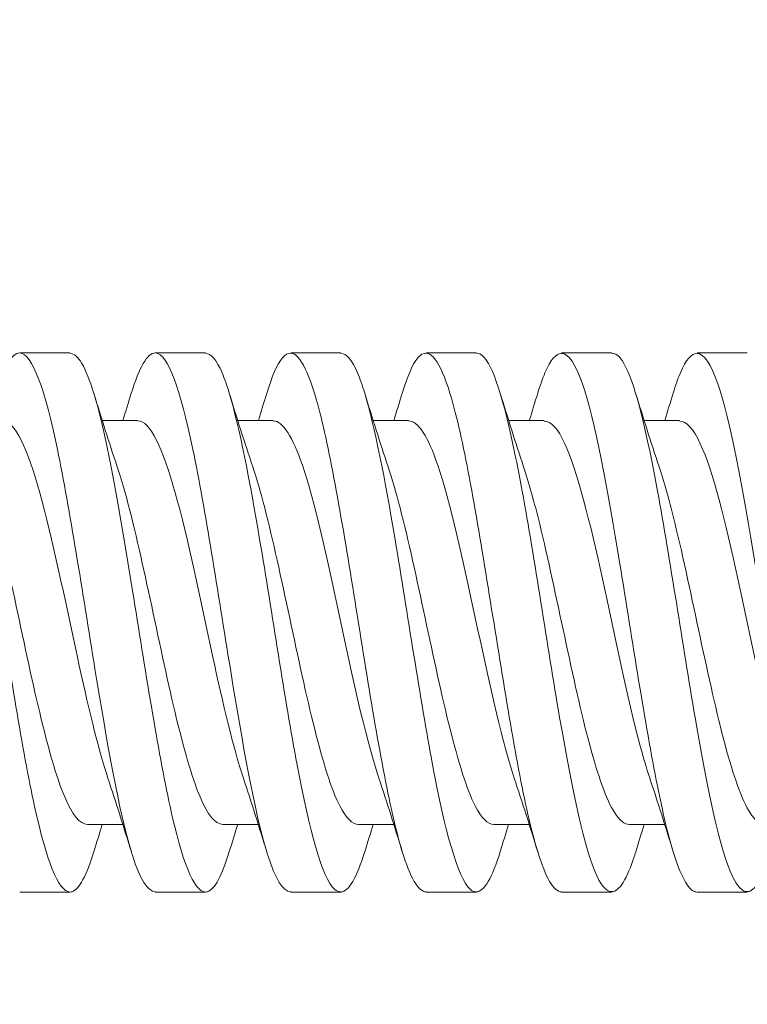
# Model space of a CAD drawing. Units: inches. Extents: x 0 to 16.2, y 0 to 18.9.
# Drawn here: x 7.3 to 7.6, y 2.7 to 3.2 of the extents above; entities that cross this region are included whole.
import ezdxf

# ---------------------------------------------------------------- set-up
doc = ezdxf.new("R2010")
doc.units = ezdxf.units.IN
doc.header["$MEASUREMENT"] = 0
doc.layers.add('DIMENSIONS', color=5, linetype='Continuous', lineweight=0)
doc.layers.add('VISIBLE', color=7, linetype='Continuous', lineweight=0)
doc.dimstyles.get("Standard").update_dxf_attribs({"dimtxt": 0.18, "dimasz": 0.18, "dimexe": 0.18, "dimexo": 0.0625, "dimgap": 0.09, "dimtad": 0, "dimtih": 1, "dimtoh": 1, "dimdec": 4, "dimzin": 0, "dimdsep": 46, "dimtxsty": 'Standard', "dimcen": 0.09, "dimadec": 0, "dimazin": 0, "dimtfac": 1, "dimtdec": 4, "dimtofl": 0, "dimtmove": 0, "dimatfit": 3, "dimfxl": 0, "dimtolj": 1, "dimtzin": 0, "dimarcsym": 0})

# ---------------------------------------------------------------- blocks, each defined once
blk = doc.blocks.new('D1')
at = {"layer": 'DIMENSIONS'}
for p, q in [((5.69888, 8.05565), (5.69888, 6.97939)), ((7.36488, 8.05565), (7.36488, 6.97939)), ((5.75888, 7.04189), (6.1805, 7.04189)), ((7.30488, 7.04189), (6.88327, 7.04189))]:
    blk.add_line(p, q, dxfattribs=at)
for points in [[(5.69888, 7.04189), (5.75888, 7.05439), (5.75888, 7.02939), (5.69888, 7.04189)], [(7.36488, 7.04189), (7.30488, 7.02939), (7.30488, 7.05439), (7.36488, 7.04189)]]:
    blk.add_lwpolyline(points, dxfattribs=at)
at = {"layer": 'DIMENSIONS', "char_height": 0.0804354, "attachment_point": 5}
for s, insert in [('{\\fMicrosoft Sans Serif|b0|i0|c0|p0;1.67}{\\fMicrosoft Sans Serif|b0|i0|c0|p0;}', (6.53188, 7.04189)), ('{\\fMicrosoft Sans Serif|b0|i0|c0|p0;}', (6.53188, 7.04189)), ('{\\fMicrosoft Sans Serif|b0|i0|c0|p0;}', (6.53188, 7.04189)), ('{\\fMicrosoft Sans Serif|b0|i0|c0|p0;}', (6.53188, 7.04189)), ('{\\fMicrosoft Sans Serif|b0|i0|c0|p0;}', (6.53188, 7.04189)), ('{\\fMicrosoft Sans Serif|b0|i0|c0|p0;42.3 mm}{\\fMicrosoft Sans Serif|b0|i0|c0|p0;}', (6.53188, 6.88564)), ('{\\fMicrosoft Sans Serif|b0|i0|c0|p0;}', (6.53188, 6.88564)), ('{\\fMicrosoft Sans Serif|b0|i0|c0|p0;}', (6.53188, 6.88564)), ('{\\fMicrosoft Sans Serif|b0|i0|c0|p0;}', (6.53188, 6.88564)), ('{\\fMicrosoft Sans Serif|b0|i0|c0|p0;}', (6.53188, 6.88564))]:
    blk.add_mtext(s, dxfattribs=dict(at, insert=insert))
blk = doc.blocks.new('D2')
at = {"layer": 'DIMENSIONS'}
for p, q in [((5.93532, 9.48522), (4.57535, 9.48522)), ((4.63785, 9.42522), (4.63785, 8.58535)), ((4.63785, 7.87922), (4.63785, 8.14785)), ((5.93532, 7.81922), (4.57535, 7.81922))]:
    blk.add_line(p, q, dxfattribs=at)
for points in [[(4.63785, 9.48522), (4.65035, 9.42522), (4.62535, 9.42522), (4.63785, 9.48522)], [(4.63785, 7.81922), (4.62535, 7.87922), (4.65035, 7.87922), (4.63785, 7.81922)]]:
    blk.add_lwpolyline(points, dxfattribs=at)
at = {"layer": 'DIMENSIONS', "char_height": 0.0804354, "attachment_point": 5}
for s, insert in [('{\\fMicrosoft Sans Serif|b0|i0|c0|p0;1.67}{\\fMicrosoft Sans Serif|b0|i0|c0|p0;}', (4.63785, 8.44785)), ('{\\fMicrosoft Sans Serif|b0|i0|c0|p0;}', (4.63785, 8.44785)), ('{\\fMicrosoft Sans Serif|b0|i0|c0|p0;}', (4.63785, 8.44785)), ('{\\fMicrosoft Sans Serif|b0|i0|c0|p0;}', (4.63785, 8.44785)), ('{\\fMicrosoft Sans Serif|b0|i0|c0|p0;}', (4.63785, 8.44785)), ('{\\fMicrosoft Sans Serif|b0|i0|c0|p0;42.3 mm}{\\fMicrosoft Sans Serif|b0|i0|c0|p0;}', (4.63785, 8.2916)), ('{\\fMicrosoft Sans Serif|b0|i0|c0|p0;}', (4.63785, 8.2916)), ('{\\fMicrosoft Sans Serif|b0|i0|c0|p0;}', (4.63785, 8.2916)), ('{\\fMicrosoft Sans Serif|b0|i0|c0|p0;}', (4.63785, 8.2916)), ('{\\fMicrosoft Sans Serif|b0|i0|c0|p0;}', (4.63785, 8.2916))]:
    blk.add_mtext(s, dxfattribs=dict(at, insert=insert))
blk = doc.blocks.new('D4')
at = {"layer": 'DIMENSIONS'}
for p, q in [((5.85915, 9.26245), (5.27461, 9.26245)), ((5.33711, 9.20245), (5.33711, 8.97961)), ((5.33711, 8.10198), (5.33711, 8.54211)), ((5.85915, 8.04198), (5.27461, 8.04198))]:
    blk.add_line(p, q, dxfattribs=at)
for points in [[(5.33711, 9.26245), (5.34961, 9.20245), (5.32461, 9.20245), (5.33711, 9.26245)], [(5.33711, 8.04198), (5.32461, 8.10198), (5.34961, 8.10198), (5.33711, 8.04198)]]:
    blk.add_lwpolyline(points, dxfattribs=at)
at = {"layer": 'DIMENSIONS', "char_height": 0.0804354, "attachment_point": 5}
for s, insert in [('{\\fMicrosoft Sans Serif|b0|i0|c0|p0;1.22}{\\fMicrosoft Sans Serif|b0|i0|c0|p0;}', (5.33711, 8.84211)), ('{\\fMicrosoft Sans Serif|b0|i0|c0|p0;}', (5.33711, 8.84211)), ('{\\fMicrosoft Sans Serif|b0|i0|c0|p0;}', (5.33711, 8.84211)), ('{\\fMicrosoft Sans Serif|b0|i0|c0|p0;}', (5.33711, 8.84211)), ('{\\fMicrosoft Sans Serif|b0|i0|c0|p0;}', (5.33711, 8.84211)), ('{\\fMicrosoft Sans Serif|b0|i0|c0|p0;31.0 mm}{\\fMicrosoft Sans Serif|b0|i0|c0|p0;}', (5.33711, 8.68586)), ('{\\fMicrosoft Sans Serif|b0|i0|c0|p0;}', (5.33711, 8.68586)), ('{\\fMicrosoft Sans Serif|b0|i0|c0|p0;}', (5.33711, 8.68586)), ('{\\fMicrosoft Sans Serif|b0|i0|c0|p0;}', (5.33711, 8.68586)), ('{\\fMicrosoft Sans Serif|b0|i0|c0|p0;}', (5.33711, 8.68586))]:
    blk.add_mtext(s, dxfattribs=dict(at, insert=insert))
blk = doc.blocks.new('D5')
at = {"layer": 'DIMENSIONS'}
for p, q in [((5.92165, 7.97948), (5.92165, 7.52987)), ((7.14212, 7.97948), (7.14212, 7.52987)), ((5.98165, 7.59237), (6.10156, 7.59237)), ((7.08212, 7.59237), (6.80434, 7.59237))]:
    blk.add_line(p, q, dxfattribs=at)
for points in [[(5.92165, 7.59237), (5.98165, 7.60487), (5.98165, 7.57987), (5.92165, 7.59237)], [(7.14212, 7.59237), (7.08212, 7.57987), (7.08212, 7.60487), (7.14212, 7.59237)]]:
    blk.add_lwpolyline(points, dxfattribs=at)
at = {"layer": 'DIMENSIONS', "char_height": 0.0804354, "attachment_point": 5}
for s, insert in [('{\\fMicrosoft Sans Serif|b0|i0|c0|p0;1.22}{\\fMicrosoft Sans Serif|b0|i0|c0|p0;}', (6.45295, 7.59237)), ('{\\fMicrosoft Sans Serif|b0|i0|c0|p0;}', (6.45295, 7.59237)), ('{\\fMicrosoft Sans Serif|b0|i0|c0|p0;}', (6.45295, 7.59237)), ('{\\fMicrosoft Sans Serif|b0|i0|c0|p0;}', (6.45295, 7.59237)), ('{\\fMicrosoft Sans Serif|b0|i0|c0|p0;}', (6.45295, 7.59237)), ('{\\fMicrosoft Sans Serif|b0|i0|c0|p0;31.0 mm}{\\fMicrosoft Sans Serif|b0|i0|c0|p0;}', (6.45295, 7.43612)), ('{\\fMicrosoft Sans Serif|b0|i0|c0|p0;}', (6.45295, 7.43612)), ('{\\fMicrosoft Sans Serif|b0|i0|c0|p0;}', (6.45295, 7.43612)), ('{\\fMicrosoft Sans Serif|b0|i0|c0|p0;}', (6.45295, 7.43612)), ('{\\fMicrosoft Sans Serif|b0|i0|c0|p0;}', (6.45295, 7.43612))]:
    blk.add_mtext(s, dxfattribs=dict(at, insert=insert))
blk = doc.blocks.new('D7')
at = {"layer": 'DIMENSIONS'}
for p, q in [((7.75644, 6.69284), (7.75644, 6.88284)), ((7.02746, 6.63284), (7.81894, 6.63284)), ((7.02746, 6.53884), (7.81894, 6.53884)), ((7.75644, 6.47884), (7.75644, 6.30543)), ((7.75644, 6.30543), (8.00644, 6.30543))]:
    blk.add_line(p, q, dxfattribs=at)
for points in [[(7.75644, 6.63284), (7.74394, 6.69284), (7.76894, 6.69284), (7.75644, 6.63284)], [(7.75644, 6.53884), (7.76894, 6.47884), (7.74394, 6.47884), (7.75644, 6.53884)]]:
    blk.add_lwpolyline(points, dxfattribs=at)
at = {"layer": 'DIMENSIONS', "char_height": 0.0804354, "attachment_point": 5}
for s, insert in [('{\\fMicrosoft Sans Serif|b0|i0|c0|p0;.09}{\\fMicrosoft Sans Serif|b0|i0|c0|p0;}', (8.31269, 6.30543)), ('{\\fMicrosoft Sans Serif|b0|i0|c0|p0;}', (8.31269, 6.30543)), ('{\\fMicrosoft Sans Serif|b0|i0|c0|p0;}', (8.31269, 6.30543)), ('{\\fMicrosoft Sans Serif|b0|i0|c0|p0;}', (8.31269, 6.30543)), ('{\\fMicrosoft Sans Serif|b0|i0|c0|p0;}', (8.31269, 6.30543)), ('{\\fMicrosoft Sans Serif|b0|i0|c0|p0;2.4 mm}{\\fMicrosoft Sans Serif|b0|i0|c0|p0;}', (8.31269, 6.14918)), ('{\\fMicrosoft Sans Serif|b0|i0|c0|p0;}', (8.31269, 6.14918)), ('{\\fMicrosoft Sans Serif|b0|i0|c0|p0;}', (8.31269, 6.14918)), ('{\\fMicrosoft Sans Serif|b0|i0|c0|p0;}', (8.31269, 6.14918)), ('{\\fMicrosoft Sans Serif|b0|i0|c0|p0;}', (8.31269, 6.14918))]:
    blk.add_mtext(s, dxfattribs=dict(at, insert=insert))
blk = doc.blocks.new('D8')
at = {"layer": 'DIMENSIONS'}
for p, q in [((5.81659, 6.53884), (4.88035, 6.53884)), ((4.94285, 6.47884), (4.94285, 6.20489)), ((4.94285, 5.28752), (4.94285, 5.76739)), ((5.81659, 5.22752), (4.88035, 5.22752))]:
    blk.add_line(p, q, dxfattribs=at)
for points in [[(4.94285, 6.53884), (4.95535, 6.47884), (4.93035, 6.47884), (4.94285, 6.53884)], [(4.94285, 5.22752), (4.93035, 5.28752), (4.95535, 5.28752), (4.94285, 5.22752)]]:
    blk.add_lwpolyline(points, dxfattribs=at)
at = {"layer": 'DIMENSIONS', "char_height": 0.0804354, "attachment_point": 5}
for s, insert in [('{\\fMicrosoft Sans Serif|b0|i0|c0|p0;1.31}{\\fMicrosoft Sans Serif|b0|i0|c0|p0;}', (4.94285, 6.06739)), ('{\\fMicrosoft Sans Serif|b0|i0|c0|p0;}', (4.94285, 6.06739)), ('{\\fMicrosoft Sans Serif|b0|i0|c0|p0;}', (4.94285, 6.06739)), ('{\\fMicrosoft Sans Serif|b0|i0|c0|p0;}', (4.94285, 6.06739)), ('{\\fMicrosoft Sans Serif|b0|i0|c0|p0;}', (4.94285, 6.06739)), ('{\\fMicrosoft Sans Serif|b0|i0|c0|p0;33.3 mm}{\\fMicrosoft Sans Serif|b0|i0|c0|p0;}', (4.94285, 5.91114)), ('{\\fMicrosoft Sans Serif|b0|i0|c0|p0;}', (4.94285, 5.91114)), ('{\\fMicrosoft Sans Serif|b0|i0|c0|p0;}', (4.94285, 5.91114)), ('{\\fMicrosoft Sans Serif|b0|i0|c0|p0;}', (4.94285, 5.91114)), ('{\\fMicrosoft Sans Serif|b0|i0|c0|p0;}', (4.94285, 5.91114))]:
    blk.add_mtext(s, dxfattribs=dict(at, insert=insert))
blk = doc.blocks.new('D9')
at = {"layer": 'DIMENSIONS'}
for p, q in [((1.63503, 3.38499), (1.38503, 3.38499)), ((1.63503, 2.98259), (1.63503, 3.38499)), ((2.16176, 2.98259), (1.57253, 2.98259)), ((1.63503, 2.88511), (1.63503, 2.92259)), ((2.16176, 2.82511), (1.57253, 2.82511))]:
    blk.add_line(p, q, dxfattribs=at)
for points in [[(1.63503, 2.98259), (1.64753, 2.92259), (1.62253, 2.92259), (1.63503, 2.98259)], [(1.63503, 2.82511), (1.62253, 2.88511), (1.64753, 2.88511), (1.63503, 2.82511)]]:
    blk.add_lwpolyline(points, dxfattribs=at)
at = {"layer": 'DIMENSIONS', "attachment_point": 5}
for s, insert, char_height in [('{\\fAlibre Symbols|b0|i0|c0|p0;n}{\\fMicrosoft Sans Serif|b0|i0|c0|p0;.157}{\\fMicrosoft Sans Serif|b0|i0|c0|p0;}', (1.01559, 3.38499), 0.08043538), ('{\\fMicrosoft Sans Serif|b0|i0|c0|p0;}', (1.01559, 3.38499), 0.0804354), ('{\\fMicrosoft Sans Serif|b0|i0|c0|p0;}', (1.01559, 3.38499), 0.0804354), ('{\\fMicrosoft Sans Serif|b0|i0|c0|p0;}', (1.01559, 3.38499), 0.0804354), ('{\\fMicrosoft Sans Serif|b0|i0|c0|p0;}', (1.01559, 3.38499), 0.0804354), ('{\\fAlibre Symbols|b0|i0|c0|p0;n}{\\fMicrosoft Sans Serif|b0|i0|c0|p0;4.0 mm}{\\fMicrosoft Sans Serif|b0|i0|c0|p0;}', (1.01559, 3.15929), 0.08043538), ('{\\fMicrosoft Sans Serif|b0|i0|c0|p0;}', (1.01559, 3.15929), 0.0804354), ('{\\fMicrosoft Sans Serif|b0|i0|c0|p0;}', (1.01559, 3.15929), 0.0804354), ('{\\fMicrosoft Sans Serif|b0|i0|c0|p0;}', (1.01559, 3.15929), 0.0804354), ('{\\fMicrosoft Sans Serif|b0|i0|c0|p0;}', (1.01559, 3.15929), 0.0804354)]:
    blk.add_mtext(s, dxfattribs=dict(at, insert=insert, char_height=char_height))
blk = doc.blocks.new('D10')
at = {"layer": 'DIMENSIONS'}
for p, q in [((2.22426, 3.04509), (2.22426, 3.86751)), ((2.49197, 3.04509), (2.49197, 3.86751)), ((2.03212, 3.80501), (2.03212, 3.80501)), ((2.22426, 3.80501), (2.03212, 3.80501)), ((2.43197, 3.80501), (2.28426, 3.80501))]:
    blk.add_line(p, q, dxfattribs=at)
for points in [[(2.22426, 3.80501), (2.28426, 3.81751), (2.28426, 3.79251), (2.22426, 3.80501)], [(2.49197, 3.80501), (2.43197, 3.79251), (2.43197, 3.81751), (2.49197, 3.80501)]]:
    blk.add_lwpolyline(points, dxfattribs=at)
at = {"layer": 'DIMENSIONS', "char_height": 0.0804354, "attachment_point": 5}
for s, insert in [('{\\fMicrosoft Sans Serif|b0|i0|c0|p0;.27}{\\fMicrosoft Sans Serif|b0|i0|c0|p0;}', (1.72587, 3.80501)), ('{\\fMicrosoft Sans Serif|b0|i0|c0|p0;}', (1.72587, 3.80501)), ('{\\fMicrosoft Sans Serif|b0|i0|c0|p0;}', (1.72587, 3.80501)), ('{\\fMicrosoft Sans Serif|b0|i0|c0|p0;}', (1.72587, 3.80501)), ('{\\fMicrosoft Sans Serif|b0|i0|c0|p0;}', (1.72587, 3.80501)), ('{\\fMicrosoft Sans Serif|b0|i0|c0|p0;6.8 mm}{\\fMicrosoft Sans Serif|b0|i0|c0|p0;}', (1.72587, 3.64876)), ('{\\fMicrosoft Sans Serif|b0|i0|c0|p0;}', (1.72587, 3.64876)), ('{\\fMicrosoft Sans Serif|b0|i0|c0|p0;}', (1.72587, 3.64876)), ('{\\fMicrosoft Sans Serif|b0|i0|c0|p0;}', (1.72587, 3.64876)), ('{\\fMicrosoft Sans Serif|b0|i0|c0|p0;}', (1.72587, 3.64876))]:
    blk.add_mtext(s, dxfattribs=dict(at, insert=insert))
blk = doc.blocks.new('D11')
at = {"layer": 'DIMENSIONS'}
for p, q in [((10.12977, 2.84135), (10.12977, 2.41685)), ((2.22426, 2.76261), (2.22426, 2.41685)), ((2.28426, 2.47935), (5.65188, 2.47935)), ((10.06977, 2.47935), (6.42688, 2.47935))]:
    blk.add_line(p, q, dxfattribs=at)
for points in [[(2.22426, 2.47935), (2.28426, 2.49185), (2.28426, 2.46685), (2.22426, 2.47935)], [(10.12977, 2.47935), (10.06977, 2.46685), (10.06977, 2.49185), (10.12977, 2.47935)]]:
    blk.add_lwpolyline(points, dxfattribs=at)
at = {"layer": 'DIMENSIONS', "char_height": 0.0804354, "attachment_point": 5}
for s, insert in [('{\\fMicrosoft Sans Serif|b0|i0|c0|p0;7.9}{\\fMicrosoft Sans Serif|b0|i0|c0|p0;}', (6.03938, 2.47935)), ('{\\fMicrosoft Sans Serif|b0|i0|c0|p0;}', (6.03938, 2.47935)), ('{\\fMicrosoft Sans Serif|b0|i0|c0|p0;}', (6.03938, 2.47935)), ('{\\fMicrosoft Sans Serif|b0|i0|c0|p0;}', (6.03938, 2.47935)), ('{\\fMicrosoft Sans Serif|b0|i0|c0|p0;}', (6.03938, 2.47935)), ('{\\fMicrosoft Sans Serif|b0|i0|c0|p0;200.8 mm}{\\fMicrosoft Sans Serif|b0|i0|c0|p0;}', (6.03938, 2.3231)), ('{\\fMicrosoft Sans Serif|b0|i0|c0|p0;}', (6.03938, 2.3231)), ('{\\fMicrosoft Sans Serif|b0|i0|c0|p0;}', (6.03938, 2.3231)), ('{\\fMicrosoft Sans Serif|b0|i0|c0|p0;}', (6.03938, 2.3231)), ('{\\fMicrosoft Sans Serif|b0|i0|c0|p0;}', (6.03938, 2.3231))]:
    blk.add_mtext(s, dxfattribs=dict(at, insert=insert))

msp = doc.modelspace()

# ---------------------------------------------------------------- linework, layer by layer
at = {"layer": 'VISIBLE'}
for p, q in [((7.2933, 3.02835), (7.27016, 3.02835)), ((7.35582, 3.02835), (7.33264, 3.02835)), ((7.4183, 3.02835), (7.39516, 3.02835)), ((7.48082, 3.02835), (7.45764, 3.02835)), ((7.5433, 3.02835), (7.52016, 3.02835)), ((7.60582, 3.02835), (7.58264, 3.02835)), ((7.30822, 2.9971), (7.32455, 2.9971)), ((7.37074, 2.9971), (7.38707, 2.9971)), ((7.43322, 2.9971), (7.44955, 2.9971)), ((7.49574, 2.9971), (7.51207, 2.9971)), ((7.55822, 2.9971), (7.57455, 2.9971)), ((7.3014, 2.8106), (7.31774, 2.8106)), ((7.36389, 2.8106), (7.38022, 2.8106)), ((7.4264, 2.8106), (7.44274, 2.8106)), ((7.48889, 2.8106), (7.50522, 2.8106)), ((7.5514, 2.8106), (7.56774, 2.8106)), ((7.29332, 2.77935), (7.27014, 2.77935)), ((7.3558, 2.77935), (7.33266, 2.77935)), ((7.41832, 2.77935), (7.39514, 2.77935)), ((7.4808, 2.77935), (7.45766, 2.77935)), ((7.54332, 2.77935), (7.52014, 2.77935)), ((7.6058, 2.77935), (7.58266, 2.77935))]:
    msp.add_line(p, q, dxfattribs=at)
for points in [[(7.25914, 3.00957), (7.26281, 3.02156), (7.26649, 3.02831), (7.27016, 3.0283)], [(7.30431, 3.00974), (7.30064, 3.02172), (7.29697, 3.02803), (7.2933, 3.02813)], [(7.32162, 3.00957), (7.3253, 3.02156), (7.32897, 3.02831), (7.33264, 3.0283)], [(7.30431, 3.00976), (7.30779, 2.99832), (7.31137, 2.98693), (7.31511, 2.97578)], [(7.31772, 2.9971), (7.31904, 3.0013), (7.32034, 3.00553), (7.32162, 3.00976)], [(7.36683, 3.00976), (7.37031, 2.99832), (7.37389, 2.98693), (7.37763, 2.97578)], [(7.38024, 2.9971), (7.38156, 3.0013), (7.38286, 3.00553), (7.38414, 3.00976)], [(7.42931, 3.00976), (7.43279, 2.99832), (7.43637, 2.98693), (7.44011, 2.97578)], [(7.44272, 2.9971), (7.44404, 3.0013), (7.44534, 3.00553), (7.44662, 3.00976)], [(7.49183, 3.00976), (7.49531, 2.99832), (7.49889, 2.98693), (7.50263, 2.97578)], [(7.50524, 2.9971), (7.50656, 3.0013), (7.50786, 3.00553), (7.50914, 3.00976)], [(7.55431, 3.00976), (7.55779, 2.99832), (7.56137, 2.98693), (7.56511, 2.97578)], [(7.56772, 2.9971), (7.56904, 3.0013), (7.57034, 3.00553), (7.57162, 3.00976)], [(7.32164, 2.79793), (7.31817, 2.80938), (7.31459, 2.82076), (7.31085, 2.83191)], [(7.38412, 2.79793), (7.38065, 2.80938), (7.37707, 2.82076), (7.37333, 2.83191)], [(7.44664, 2.79793), (7.44317, 2.80938), (7.43959, 2.82076), (7.43585, 2.83191)], [(7.50912, 2.79793), (7.50565, 2.80938), (7.50207, 2.82076), (7.49833, 2.83191)], [(7.57164, 2.79793), (7.56817, 2.80938), (7.56459, 2.82076), (7.56085, 2.83191)], [(7.30824, 2.8106), (7.30692, 2.80639), (7.30562, 2.80217), (7.30433, 2.79793)], [(7.37072, 2.8106), (7.3694, 2.80639), (7.3681, 2.80217), (7.36681, 2.79793)], [(7.43324, 2.8106), (7.43192, 2.80639), (7.43062, 2.80217), (7.42933, 2.79793)], [(7.49572, 2.8106), (7.4944, 2.80639), (7.4931, 2.80217), (7.49181, 2.79793)], [(7.55824, 2.8106), (7.55692, 2.80639), (7.55562, 2.80217), (7.55433, 2.79793)], [(7.42933, 2.79805), (7.42566, 2.78612), (7.42199, 2.77958), (7.41832, 2.77946)], [(7.44664, 2.79805), (7.45031, 2.78612), (7.45399, 2.77958), (7.45766, 2.77946)], [(7.49181, 2.79805), (7.48814, 2.78612), (7.48447, 2.77958), (7.4808, 2.77946)], [(7.50912, 2.79805), (7.5128, 2.78612), (7.51647, 2.77958), (7.52014, 2.77946)]]:
    msp.add_open_spline(points, degree=3, dxfattribs=at)
for points, knots in [([(7.27016, 3.0283), (7.27018, 3.0283), (7.27597, 3.02822), (7.28753, 2.99445), (7.30467, 2.88067), (7.31604, 2.81634), (7.32164, 2.79794)], [251.327412, 251.327412, 251.327412, 251.327412, 251.331277, 252.200936, 253.070594, 253.915543, 253.915543, 253.915543, 253.915543]), ([(7.33264, 3.0283), (7.33266, 3.0283), (7.33845, 3.02822), (7.35001, 2.99445), (7.36715, 2.88067), (7.37852, 2.81634), (7.38412, 2.79794)], [251.327412, 251.327412, 251.327412, 251.327412, 251.331277, 252.200936, 253.070594, 253.915543, 253.915543, 253.915543, 253.915543]), ([(7.36683, 3.00971), (7.36574, 3.01334), (7.36207, 3.02386), (7.3584, 3.02812), (7.35582, 3.02809)], [-258.1640591, -258.1640591, -258.1640591, -258.1640591, -257.9986585, -257.6105976, -257.6105976, -257.6105976, -257.6105976]), ([(7.38414, 3.00958), (7.38654, 3.01751), (7.39021, 3.0262), (7.39388, 3.02825), (7.39516, 3.0282)], [257.0571361, 257.0571361, 257.0571361, 257.0571361, 257.4188862, 257.6105976, 257.6105976, 257.6105976, 257.6105976]), ([(7.39516, 3.0282), (7.39965, 3.02802), (7.40991, 3.00591), (7.42594, 2.90707), (7.43861, 2.82728), (7.44551, 2.80173), (7.44664, 2.79805)], [257.610598, 257.610598, 257.610598, 257.610598, 258.288545, 259.158203, 260.027861, 260.198729, 260.198729, 260.198729, 260.198729]), ([(7.42931, 3.00971), (7.42822, 3.01334), (7.42455, 3.02386), (7.42088, 3.02812), (7.4183, 3.02809)], [-258.1640591, -258.1640591, -258.1640591, -258.1640591, -257.9986585, -257.6105976, -257.6105976, -257.6105976, -257.6105976]), ([(7.44662, 3.00958), (7.44902, 3.01751), (7.45269, 3.0262), (7.45636, 3.02825), (7.45764, 3.0282)], [257.0571361, 257.0571361, 257.0571361, 257.0571361, 257.4188862, 257.6105976, 257.6105976, 257.6105976, 257.6105976]), ([(7.45764, 3.0282), (7.46213, 3.02802), (7.47239, 3.00591), (7.48842, 2.90707), (7.50109, 2.82728), (7.50799, 2.80173), (7.50912, 2.79805)], [257.610598, 257.610598, 257.610598, 257.610598, 258.288545, 259.158203, 260.027861, 260.198729, 260.198729, 260.198729, 260.198729]), ([(7.49183, 3.00958), (7.48944, 3.01749), (7.48577, 3.02619), (7.4821, 3.02825), (7.48082, 3.0282)], [-264.4472444, -264.4472444, -264.4472444, -264.4472444, -264.0862673, -263.8937829, -263.8937829, -263.8937829, -263.8937829]), ([(7.50914, 3.0097), (7.51025, 3.01335), (7.51392, 3.02387), (7.51759, 3.02812), (7.52016, 3.02809)], [263.3403214, 263.3403214, 263.3403214, 263.3403214, 263.506495, 263.8937829, 263.8937829, 263.8937829, 263.8937829]), ([(7.52016, 3.02809), (7.52335, 3.02804), (7.53232, 3.01485), (7.54705, 2.93443), (7.56102, 2.84068), (7.56921, 2.8061), (7.57164, 2.79814)], [263.893783, 263.893783, 263.893783, 263.893783, 264.376153, 265.245812, 266.11547, 266.481914, 266.481914, 266.481914, 266.481914]), ([(7.55431, 3.00958), (7.55192, 3.01749), (7.54825, 3.02619), (7.54458, 3.02825), (7.5433, 3.0282)], [-264.4472444, -264.4472444, -264.4472444, -264.4472444, -264.0862673, -263.8937829, -263.8937829, -263.8937829, -263.8937829]), ([(7.57162, 3.0097), (7.57273, 3.01335), (7.5764, 3.02387), (7.58007, 3.02812), (7.58264, 3.02809)], [263.3403214, 263.3403214, 263.3403214, 263.3403214, 263.506495, 263.8937829, 263.8937829, 263.8937829, 263.8937829]), ([(7.58264, 3.02809), (7.58583, 3.02804), (7.5948, 3.01485), (7.60953, 2.93443), (7.6235, 2.84068), (7.63169, 2.8061), (7.63412, 2.79814)], [263.893783, 263.893783, 263.893783, 263.893783, 264.376153, 265.245812, 266.11547, 266.481914, 266.481914, 266.481914, 266.481914]), ([(7.29332, 2.7794), (7.28789, 2.77951), (7.2767, 2.80966), (7.25974, 2.92045), (7.248, 2.9891), (7.24203, 3.00908), (7.24183, 3.00974)], [-254.469005, -254.469005, -254.469005, -254.469005, -253.650367, -252.780708, -251.91105, -251.880874, -251.880874, -251.880874, -251.880874]), ([(7.3558, 2.7794), (7.35037, 2.77951), (7.33918, 2.80966), (7.32222, 2.92045), (7.31048, 2.9891), (7.30451, 3.00908), (7.30431, 3.00974)], [-254.469005, -254.469005, -254.469005, -254.469005, -253.650367, -252.780708, -251.91105, -251.880874, -251.880874, -251.880874, -251.880874]), ([(7.41832, 2.77946), (7.41736, 2.77943), (7.41064, 2.78228), (7.39815, 2.82932), (7.38194, 2.93989), (7.3715, 2.99424), (7.36683, 3.00971)], [-260.75219, -260.75219, -260.75219, -260.75219, -260.607634, -259.737975, -258.868317, -258.164059, -258.164059, -258.164059, -258.164059]), ([(7.4808, 2.77946), (7.47984, 2.77943), (7.47312, 2.78228), (7.46063, 2.82932), (7.44442, 2.93989), (7.43398, 2.99424), (7.42931, 3.00971)], [-260.75219, -260.75219, -260.75219, -260.75219, -260.607634, -259.737975, -258.868317, -258.164059, -258.164059, -258.164059, -258.164059]), ([(7.54332, 2.77959), (7.54107, 2.77955), (7.53304, 2.78769), (7.51926, 2.85404), (7.50435, 2.95623), (7.49521, 2.99844), (7.49183, 3.00958)], [-267.035376, -267.035376, -267.035376, -267.035376, -266.695242, -265.825584, -264.955926, -264.447244, -264.447244, -264.447244, -264.447244]), ([(7.6058, 2.77959), (7.60355, 2.77955), (7.59553, 2.78769), (7.58174, 2.85404), (7.56683, 2.95623), (7.55769, 2.99844), (7.55431, 3.00958)], [-267.035376, -267.035376, -267.035376, -267.035376, -266.695242, -265.825584, -264.955926, -264.447244, -264.447244, -264.447244, -264.447244]), ([(7.26207, 2.99703), (7.2621, 2.99703), (7.26789, 2.99699), (7.27945, 2.97171), (7.29569, 2.89103), (7.30615, 2.84607), (7.31085, 2.83199)], [251.327412, 251.327412, 251.327412, 251.327412, 251.331277, 252.200936, 253.070594, 253.77924, 253.77924, 253.77924, 253.77924]), ([(7.32455, 2.99703), (7.32458, 2.99703), (7.33037, 2.99699), (7.34193, 2.97171), (7.35817, 2.89103), (7.36863, 2.84607), (7.37333, 2.83199)], [251.327412, 251.327412, 251.327412, 251.327412, 251.331277, 252.200936, 253.070594, 253.77924, 253.77924, 253.77924, 253.77924]), ([(7.38707, 2.99696), (7.39157, 2.99683), (7.40183, 2.9803), (7.41786, 2.9063), (7.42963, 2.85081), (7.43562, 2.83265), (7.43585, 2.83197)], [257.610598, 257.610598, 257.610598, 257.610598, 258.288545, 259.158203, 260.027861, 260.062425, 260.062425, 260.062425, 260.062425]), ([(7.44955, 2.99696), (7.45405, 2.99683), (7.46431, 2.9803), (7.48034, 2.9063), (7.49211, 2.85081), (7.4981, 2.83265), (7.49833, 2.83197)], [257.610598, 257.610598, 257.610598, 257.610598, 258.288545, 259.158203, 260.027861, 260.062425, 260.062425, 260.062425, 260.062425]), ([(7.51207, 2.99687), (7.51527, 2.99685), (7.52424, 2.98698), (7.53897, 2.92679), (7.55203, 2.86113), (7.55932, 2.83658), (7.56085, 2.83207)], [263.893783, 263.893783, 263.893783, 263.893783, 264.376153, 265.245812, 266.11547, 266.34561, 266.34561, 266.34561, 266.34561]), ([(7.57455, 2.99687), (7.57775, 2.99685), (7.58672, 2.98698), (7.60145, 2.92679), (7.61451, 2.86113), (7.62181, 2.83658), (7.62333, 2.83207)], [263.893783, 263.893783, 263.893783, 263.893783, 264.376153, 265.245812, 266.11547, 266.34561, 266.34561, 266.34561, 266.34561]), ([(7.25263, 2.97576), (7.25385, 2.97213), (7.25891, 2.95539), (7.26782, 2.91541), (7.27935, 2.85987), (7.29055, 2.81991), (7.2979, 2.81062), (7.3014, 2.81061)], [252.017178, 252.017178, 252.017178, 252.017178, 252.200936, 252.780708, 253.36048, 253.940253, 254.469005, 254.469005, 254.469005, 254.469005]), ([(7.31511, 2.97576), (7.31633, 2.97213), (7.32139, 2.95539), (7.3303, 2.91541), (7.34183, 2.85987), (7.35303, 2.81991), (7.36038, 2.81062), (7.36389, 2.81061)], [252.017178, 252.017178, 252.017178, 252.017178, 252.200936, 252.780708, 253.36048, 253.940253, 254.469005, 254.469005, 254.469005, 254.469005]), ([(7.37763, 2.97575), (7.37947, 2.97025), (7.38516, 2.95047), (7.39469, 2.90613), (7.40623, 2.85175), (7.4168, 2.81751), (7.42352, 2.81064), (7.4264, 2.81062)], [258.300363, 258.300363, 258.300363, 258.300363, 258.578431, 259.158203, 259.737975, 260.317748, 260.75219, 260.75219, 260.75219, 260.75219]), ([(7.44011, 2.97575), (7.44195, 2.97025), (7.44764, 2.95047), (7.45717, 2.90613), (7.46871, 2.85175), (7.47928, 2.81751), (7.486, 2.81064), (7.48889, 2.81062)], [258.300363, 258.300363, 258.300363, 258.300363, 258.578431, 259.158203, 259.737975, 260.317748, 260.75219, 260.75219, 260.75219, 260.75219]), ([(7.50263, 2.97576), (7.5051, 2.96838), (7.51141, 2.94531), (7.52157, 2.89684), (7.5331, 2.8441), (7.54305, 2.81546), (7.54915, 2.81064), (7.5514, 2.81063)], [264.583548, 264.583548, 264.583548, 264.583548, 264.955926, 265.535698, 266.11547, 266.695242, 267.035376, 267.035376, 267.035376, 267.035376]), ([(7.56511, 2.97576), (7.56758, 2.96838), (7.57389, 2.94531), (7.58405, 2.89684), (7.59558, 2.8441), (7.60553, 2.81546), (7.61163, 2.81064), (7.61389, 2.81063)], [264.583548, 264.583548, 264.583548, 264.583548, 264.955926, 265.535698, 266.11547, 266.695242, 267.035376, 267.035376, 267.035376, 267.035376]), ([(7.30433, 2.79814), (7.301, 2.78722), (7.29733, 2.77993), (7.29366, 2.77939), (7.29332, 2.7794)], [-255.0224664, -255.0224664, -255.0224664, -255.0224664, -254.5200249, -254.4690049, -254.4690049, -254.4690049, -254.4690049]), ([(7.32164, 2.79794), (7.32181, 2.79741), (7.32548, 2.78561), (7.32915, 2.77966), (7.33266, 2.77959)], [253.9155435, 253.9155435, 253.9155435, 253.9155435, 253.9402526, 254.4690049, 254.4690049, 254.4690049, 254.4690049]), ([(7.36681, 2.79814), (7.36348, 2.78722), (7.35981, 2.77993), (7.35614, 2.77939), (7.3558, 2.7794)], [-255.0224664, -255.0224664, -255.0224664, -255.0224664, -254.5200249, -254.4690049, -254.4690049, -254.4690049, -254.4690049]), ([(7.38412, 2.79794), (7.38429, 2.79741), (7.38796, 2.78561), (7.39163, 2.77966), (7.39514, 2.77959)], [253.9155435, 253.9155435, 253.9155435, 253.9155435, 253.9402526, 254.4690049, 254.4690049, 254.4690049, 254.4690049]), ([(7.55433, 2.79794), (7.55418, 2.79742), (7.5505, 2.78562), (7.54683, 2.77966), (7.54332, 2.77959)], [-267.588837, -267.588837, -267.588837, -267.588837, -267.5649009, -267.0353756, -267.0353756, -267.0353756, -267.0353756]), ([(7.57164, 2.79814), (7.57498, 2.7872), (7.57865, 2.77992), (7.58232, 2.77939), (7.58266, 2.7794)], [266.4819141, 266.4819141, 266.4819141, 266.4819141, 266.9851286, 267.0353756, 267.0353756, 267.0353756, 267.0353756]), ([(7.61681, 2.79794), (7.61666, 2.79742), (7.61299, 2.78562), (7.60931, 2.77966), (7.6058, 2.77959)], [-267.588837, -267.588837, -267.588837, -267.588837, -267.5649009, -267.0353756, -267.0353756, -267.0353756, -267.0353756])]:
    msp.add_open_spline(points, degree=3, knots=knots, dxfattribs=at)

# ---------------------------------------------------------------- dimensions: what is measured, and where the dimension line sits
at = {"layer": 'DIMENSIONS'}
for p1, p2, angle, override, picture, middle, turn in [((5.92165, 9.26245), (5.92165, 8.04198), 270, {"dimtxt": 0.101812, "dimtad": 0, "dimdec": 2, "dimzin": 0, "dimse1": 0, "dimse2": 0, "dimsd1": 0, "dimsd2": 0, "dimadec": 2, "dimazin": 0, "dimtol": 0, "dimlim": 0, "dimtp": 0, "dimtm": 0, "dimtdec": 2}, 'D4', (11.869, 17.49433), 270), ((5.99782, 9.48522), (5.99782, 7.81922), 270, {"dimtxt": 0.101812, "dimtad": 0, "dimdec": 2, "dimzin": 0, "dimse1": 0, "dimse2": 0, "dimsd1": 0, "dimsd2": 0, "dimadec": 2, "dimazin": 0, "dimtol": 0, "dimlim": 0, "dimtp": 0, "dimtm": 0, "dimtdec": 2}, 'D2', (11.16974, 17.10006), 270), ((6.96496, 6.53884), (6.96496, 6.63284), 90, {"dimtxt": 0.101812, "dimtad": 0, "dimdec": 2, "dimzin": 0, "dimse1": 0, "dimse2": 0, "dimsd1": 0, "dimsd2": 0, "dimadec": 2, "dimazin": 0, "dimtol": 0, "dimlim": 0, "dimtp": 0, "dimtm": 0, "dimtdec": 2}, 'D7', (14.84457, 12.84427), 90), ((5.87909, 6.53884), (5.87909, 5.22752), 270, {"dimtxt": 0.101812, "dimtad": 0, "dimdec": 2, "dimzin": 0, "dimse1": 0, "dimse2": 0, "dimsd1": 0, "dimsd2": 0, "dimadec": 2, "dimazin": 0, "dimtol": 0, "dimlim": 0, "dimtp": 0, "dimtm": 0, "dimtdec": 2}, 'D8', (11.47473, 12.60623), 270), ((2.22426, 2.98259), (2.49197, 2.98259), 180, {"dimtxt": 0.101812, "dimtad": 0, "dimdec": 2, "dimzin": 0, "dimse1": 0, "dimse2": 0, "dimsd1": 0, "dimsd2": 0, "dimadec": 2, "dimazin": 0, "dimtol": 0, "dimlim": 0, "dimtp": 0, "dimtm": 0, "dimtdec": 2}, 'D10', (11.85564, 6.70886), 180), ((2.22426, 2.98259), (2.22426, 2.82511), 270, {"dimtxt": 0.101812, "dimtad": 0, "dimdec": 3, "dimzin": 0, "dimse1": 0, "dimse2": 0, "dimsd1": 0, "dimsd2": 0, "dimadec": 3, "dimazin": 0, "dimtol": 0, "dimlim": 0, "dimtp": 0, "dimtm": 0, "dimtdec": 3}, 'D9', (11.14536, 6.28883), 270)]:
    dim = msp.add_linear_dim(base=(0, 0), p1=p1, p2=p2, angle=angle, dimstyle='Standard', override=override, dxfattribs=at)
    dim.commit()
    dim.dimension.update_dxf_attribs({"geometry": picture, "text_midpoint": middle, "text_rotation": turn})
for p1, p2, override, picture, middle in [((5.92165, 8.04198), (7.14212, 8.04198), {"dimtxt": 0.101812, "dimtad": 0, "dimdec": 2, "dimzin": 0, "dimse1": 0, "dimse2": 0, "dimsd1": 0, "dimsd2": 0, "dimadec": 2, "dimazin": 0, "dimtol": 0, "dimlim": 0, "dimtp": 0, "dimtm": 0, "dimtdec": 2}, 'D5', (12.98484, 16.24458)), ((5.69888, 8.11815), (7.36488, 8.11815), {"dimtxt": 0.101812, "dimtad": 0, "dimdec": 2, "dimzin": 0, "dimse1": 0, "dimse2": 0, "dimsd1": 0, "dimsd2": 0, "dimadec": 2, "dimazin": 0, "dimtol": 0, "dimlim": 0, "dimtp": 0, "dimtm": 0, "dimtdec": 2}, 'D1', (13.06377, 15.6941)), ((2.22426, 2.82511), (10.12977, 2.90385), {"dimtxt": 0.101812, "dimtad": 0, "dimdec": 1, "dimzin": 0, "dimse1": 0, "dimse2": 0, "dimsd1": 0, "dimsd2": 0, "dimadec": 1, "dimazin": 0, "dimtol": 0, "dimlim": 0, "dimtp": 0, "dimtm": 0, "dimtdec": 1}, 'D11', (16.16915, 5.3832))]:
    dim = msp.add_linear_dim(base=(0, 0), p1=p1, p2=p2, dimstyle='Standard', override=override, dxfattribs=at)
    dim.commit()
    dim.dimension.update_dxf_attribs({"geometry": picture, "text_midpoint": middle})

doc.saveas('drawing.dxf')
